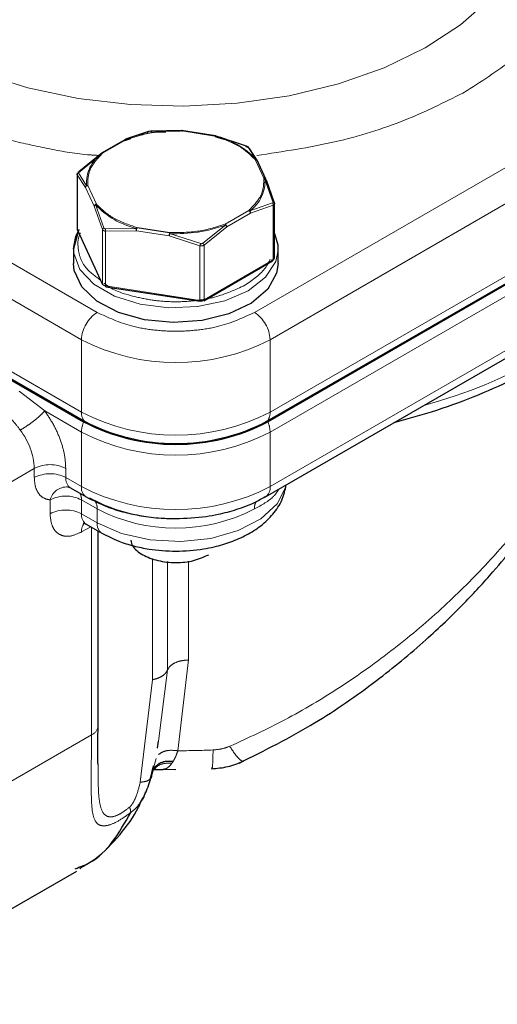
# Model space of a CAD drawing. Units: inches. Extents: x -0.7 to 25.9, y 1.8 to 18.4.
# Drawn here: x 16.3 to 16.4, y 13.9 to 14.1 of the extents above; entities that cross this region are included whole.
import ezdxf

# ---------------------------------------------------------------- set-up
doc = ezdxf.new("R2010")
doc.units = ezdxf.units.IN
doc.header["$MEASUREMENT"] = 0
doc.linetypes.add('SLD-Phantom', pattern=[0.49999999999999994, 0.25, -0.05, 0.05, -0.05, 0.05, -0.05])
doc.linetypes.add('SLD-Solid', pattern=[0])

msp = doc.modelspace()

# ---------------------------------------------------------------- linework, layer by layer
at = {"color": 8, "linetype": 'SLD-Phantom', "lineweight": 18}
for p, q in [((16.34869043056891, 14.06131139868404), (16.22306762247028, 14.13383190215706)), ((16.50737181647272, 14.13383187016444), (16.38174904839882, 14.0613113897972)), ((16.21976180163566, 14.12810605252759), (16.3453846097343, 14.05558554905457)), ((16.38505491233698, 14.05558551528458), (16.51067768041089, 14.12810599565181)), ((16.3453846097343, 14.04031556198133), (16.21976180163566, 14.11283606545436)), ((16.51067768041089, 14.11283600857858), (16.38505491233698, 14.04031552821134)), ((16.38505491233698, 14.0361162760777), (16.51067768041089, 14.10863675644493)), ((16.42650721434038, 14.10799353095089), (16.42560829898041, 14.10748210220691)), ((16.35482227427513, 14.09768193265371), (16.34981916791546, 14.09479158576214)), ((16.37335165731979, 14.09843697100517), (16.36652176081027, 14.09949277200829)), ((16.38505491233698, 14.02466372888775), (16.51067768041089, 14.09718420925499)), ((16.38374962591644, 14.08954756468014), (16.38192061593361, 14.09349021649204)), ((16.34623716414424, 14.08759953933716), (16.34450142717115, 14.09023394155944)), ((16.34450142717115, 14.09023394155944), (16.34450142717115, 14.07874157485589)), ((16.34472647697866, 14.09066782948032), (16.34646179215271, 14.08797361023514)), ((16.34807379114064, 14.08364293518676), (16.34623716414424, 14.08759953933716)), ((16.34669129086265, 14.0880326890837), (16.3485188507188, 14.08410133955466)), ((16.34981087356034, 14.07879492933202), (16.34807379114064, 14.08364293518676)), ((16.34830369317668, 14.08400349631087), (16.35009531390615, 14.07910102805124)), ((16.38079440322373, 14.08266214337112), (16.38559047398218, 14.08434685138436)), ((16.38569600995272, 14.08386180725882), (16.38095294424907, 14.08222908340787)), ((16.38569600995272, 14.07236944055527), (16.38569600995272, 14.08386180725882)), ((16.37560591156172, 14.07990521552045), (16.38061267248691, 14.08279345267625)), ((16.38095294424907, 14.08222908340787), (16.3759332276274, 14.07933126268403)), ((16.35042959427446, 14.07890805210223), (16.3570040252622, 14.07898090150684)), ((16.37092285216141, 14.07587941354171), (16.37573287615571, 14.07974068335756)), ((16.3759332276274, 14.07933126268403), (16.37119035896857, 14.07548787318986)), ((16.34981088279682, 14.06730255729638), (16.34450142717115, 14.07874157485589)), ((16.34981088279682, 14.06730255729638), (16.34981087356034, 14.07879492933202)), ((16.35695525051324, 14.07851577782557), (16.35047205435292, 14.078413237785)), ((16.35047205435292, 14.078413237785), (16.35047205435292, 14.06692087108146)), ((16.36381026715763, 14.07745548541361), (16.35695525051324, 14.07851577782557)), ((16.36381026715763, 14.07745548541361), (16.37028716096275, 14.07534815429444)), ((16.3639222440305, 14.07791210587073), (16.37046605302272, 14.0758086885158)), ((16.37028716096275, 14.0638557875909), (16.37028716096275, 14.07534815429444)), ((16.37119035896857, 14.07548787318986), (16.37119035896857, 14.06399550648632)), ((16.38569600995272, 14.07236944055527), (16.37119035896857, 14.06399550648632)), ((16.37028716096275, 14.0638557875909), (16.35047205435292, 14.06692087108146)), ((16.3453846097343, 14.05558554905457), (16.3453846097343, 14.04031556198133)), ((16.38505491233698, 14.04031552821134), (16.38505491233698, 14.05558551528458)), ((16.33226598490118, 14.04476486549779), (16.33764329783446, 14.04058527408288)), ((16.33764329783446, 14.04058527408288), (16.3453846097343, 14.03611630984769)), ((16.3453846097343, 14.03611630984769), (16.3453846097343, 14.02466376265775)), ((16.38505491233698, 14.0361162760777), (16.38505491233698, 14.02466372888775)), ((16.31232631825985, 14.01512218588129), (16.33546686705735, 14.028480940353)), ((16.33546686705735, 14.02657210664131), (16.33546686705735, 14.028480940353)), ((16.34207874579612, 14.02848103099876), (16.34207874579612, 14.02657219728708)), ((16.3453846097343, 14.02466376265775), (16.34207874579612, 14.02657219728708)), ((16.33877288493677, 14.01893691666078), (16.33877288493677, 14.02186877056173)), ((16.34538456663073, 14.018936893555), (16.34538456663073, 14.02186874745594)), ((16.34538456663073, 14.02186851991587), (16.34869043056891, 14.01996008528653)), ((16.34869043056891, 14.01702845892567), (16.34538456663073, 14.018936893555)), ((16.34869043056891, 14.01996008528653), (16.34869043056891, 14.01702845892567)), ((16.34732167416666, 14.01623714786982), (16.345384526606, 14.01511885638656)), ((16.34751970420415, 14.01612279039901), (16.34751970420415, 13.97245034066906)), ((16.36029777094435, 14.00956814645298), (16.36029777094435, 13.98404338315872)), ((16.36346567888253, 13.98605916370343), (16.36346567888253, 14.00888871477753)), ((16.36791712134115, 14.0089970155845), (16.36791712134115, 13.98819894232395)), ((16.36791712134115, 13.98819894232395), (16.36565825501904, 13.96909169060519)), ((16.3615858128649, 13.97111030413578), (16.3634656758037, 13.9860591654808)), ((16.36029777094435, 13.98404338315872), (16.35775045564601, 13.962481054744)), ((16.31232592417022, 13.95213340391364), (16.34751970420415, 13.97245034066906)), ((16.36014806614736, 13.96398812834458), (16.3611260949999, 13.96745522969399)), ((16.36466268302046, 13.96682858394954), (16.36440575813554, 13.96645037523409)), ((16.36470233828915, 13.96689261150102), (16.36466268302046, 13.96682858394954))]:
    msp.add_line(p, q, dxfattribs=at)
at = {"color": 7, "linetype": 'SLD-Solid', "lineweight": 25}
for p, q in [((16.2202045613314, 14.11080124676415), (16.34582736943003, 14.03828074329113)), ((16.22042288698466, 14.11092728348101), (16.34604569508329, 14.03840678000799)), ((16.38439374078088, 14.0384067960043), (16.51001650885479, 14.11092727637154)), ((16.38461201101528, 14.03828079128007), (16.51023477908919, 14.1108012716473)), ((16.36655725042846, 14.09957510766419), (16.3599734136297, 14.09946969510117)), ((16.37360586975969, 14.09848699548693), (16.36645559377769, 14.0995930657881)), ((16.35461647944047, 14.0977185887077), (16.34956779723122, 14.09480404650607)), ((16.35450465958768, 14.09749576062694), (16.35577086955867, 14.09793183614344)), ((16.35951661449101, 14.09939897007526), (16.35467915200643, 14.0977370194814)), ((16.36015230261085, 14.09926899963416), (16.36310634919232, 14.09931620315825)), ((16.37343493646288, 14.0985119661314), (16.38000986929913, 14.09637033329211)), ((16.37348465333236, 14.09831212883728), (16.37501964782297, 14.09781293562572)), ((16.38034414966744, 14.0961773573431), (16.38213604441236, 14.09348892343064)), ((16.38062858077677, 14.09582222992868), (16.38236570014239, 14.09318520964339)), ((16.34474345362087, 14.09075534666978), (16.3494863222797, 14.09459873616394)), ((16.34964487869917, 14.09483053942085), (16.34484899267023, 14.09093153223261)), ((16.38408645555201, 14.02252327160777), (16.50970922362592, 14.09504375197501)), ((16.38418386958164, 14.08933551596149), (16.38231891123568, 14.09335374856857)), ((16.34446951822667, 14.0903824954158), (16.34446951822667, 14.07888125464923)), ((16.38571278955011, 14.08461044216247), (16.38397758829259, 14.08951856067485)), ((16.38420291519439, 14.08922690099712), (16.38593803640244, 14.08438321236916)), ((16.38596994534691, 14.07275116587229), (16.38596994534691, 14.08425240663886)), ((16.35708780933263, 14.07915458504153), (16.36389777968539, 14.0780995945182)), ((16.34485144957274, 14.07879347746741), (16.34371373437187, 14.07466834743941)), ((16.34452903807563, 14.07861482011109), (16.3498384937013, 14.06717580255157)), ((16.34371384828842, 14.07467101171398), (16.34371384828842, 14.07161696879133)), ((16.386725618364, 14.07161694568554), (16.386725618364, 14.0746709886082)), ((16.37109351760043, 14.06378154928604), (16.38559916858458, 14.07215548335499)), ((16.35052162959644, 14.06671975452137), (16.37033673620627, 14.0636546710308)), ((16.34304722105404, 14.0244317506713), (16.34635308499221, 14.02252331604197)), ((16.34635304188865, 14.01679644693922), (16.34965890582682, 14.01488801230989)), ((16.36558450176115, 14.01796573855683), (16.36835729790253, 14.01807517821167)), ((16.34888917797265, 13.97435885705732), (16.34888917797265, 14.01533245392587)), ((16.36139745649622, 13.96961285569633), (16.3615858128649, 13.97111030413578)), ((16.35993615368702, 13.96326327613408), (16.36054709420982, 13.96590400117733)), ((16.36078344022703, 13.96557200565458), (16.3605999853481, 13.96514954553709)), ((16.36060724829677, 13.96515923133958), (16.36254869697623, 13.96515930472058)), ((16.3624864184999, 13.965224380083), (16.36521965789499, 13.96513847937175)), ((16.36042387038846, 13.9648618144325), (16.36014828166513, 13.96398823143192)), ((16.295862189614, 13.91574470221993), (16.34437501676569, 13.94375056121313))]:
    msp.add_line(p, q, dxfattribs=at)
at = {"color": 8, "linetype": 'SLD-Phantom', "lineweight": 18, "flags": 128}
for points in [[(16.30011686743229, 14.16996813599897), (16.29918163732899, 14.1690106074478), (16.29453254968605, 14.16309564773413), (16.29146251144363, 14.15684675257321), (16.29004008803916, 14.15040349867099), (16.29029689284989, 14.14390973197132), (16.2922275748776, 14.13751073097659), (16.29578863340092, 14.13134922722095), (16.30090069322711, 14.12556295427978), (16.3074496792639, 14.12028123966674), (16.31528902557664, 14.11562190954739), (16.32424378331071, 14.11168914478911), (16.33411380746816, 14.10857073126179), (16.34467867052022, 14.10633636078511), (16.35570246268075, 14.10503599750528), (16.36693876767254, 14.10469859796785), (16.37813674282989, 14.10533178619269), (16.38904622436803, 14.10692140899873), (16.3994234078157, 14.10943189680964), (16.40903652844757, 14.1128071932173), (16.41767081049588, 14.11697187916701), (16.42513354105427, 14.1218330214202), (16.43125778621987, 14.12728189482393), (16.43590687386283, 14.13319685453759), (16.43897691210525, 14.13944574969852), (16.44039943557153, 14.14588905958783), (16.44014243371599, 14.15238271253595), (16.43821185098038, 14.15878176996211), (16.43465079091765, 14.16494327460644), (16.43062184833033, 14.16966781257938)], [(16.38670106781179, 14.07407750056283), (16.38623415165345, 14.07203197398792), (16.38409505778964, 14.06872110716884), (16.3804267052866, 14.06589220211033), (16.37552636703361, 14.06377450728672), (16.36979115606383, 14.06253963468415), (16.36368554394839, 14.06228755058622), (16.35770419321842, 14.06303868406028), (16.35233165554303, 14.06473216736313), (16.34800330143746, 14.06723087300183), (16.34506978446248, 14.07033237298455), (16.3437686452195, 14.07378533148527), (16.34371384828842, 14.07467101171398)], [(16.38844476046922, 14.02503921451227), (16.38835505581791, 14.02463940625363), (16.3865625022044, 14.02106592265409), (16.38314759243495, 14.01791075326842), (16.37836994536656, 14.01541373612928), (16.37259295473869, 14.01376481144122), (16.36625549476967, 14.01308918766762), (16.35983925382119, 14.01343821652362), (16.35383213332421, 14.01478549698552), (16.34869043056891, 14.01702845892567)]]:
    msp.add_lwpolyline(points, dxfattribs=at)
at = {"color": 7, "linetype": 'SLD-Solid', "lineweight": 25, "flags": 128}
for points in [[(16.34446951822667, 14.07888125464923), (16.34447759706403, 14.07881084244008), (16.34450142717115, 14.07874157485589)], [(16.34371384828842, 14.07467101171398), (16.34420531499897, 14.07731002633427), (16.34466476500616, 14.07832199388873)], [(16.34450142717115, 14.07874157485589), (16.34451012177354, 14.07866852005014), (16.34452903807563, 14.07861482011109)], [(16.38596988377041, 14.07793330839878), (16.38667082143292, 14.07555666883692), (16.38670106781179, 14.07407750056283)], [(16.386725618364, 14.07161694568554), (16.38642749571896, 14.06955678781758), (16.38456292838379, 14.06619095411693), (16.38113133753937, 14.06326472749834), (16.3764108273092, 14.06101523728568), (16.37078354763598, 14.05962455349816), (16.36470557105562, 14.05920545368766), (16.3586691586156, 14.05979181093278), (16.35316352024758, 14.06133622105262), (16.34863452833957, 14.06371346669696), (16.34544918809306, 14.06673101803614), (16.3438657021054, 14.07014449408497), (16.34371384828842, 14.07161696879133)], [(16.34981088279682, 14.06730255729638), (16.34981957739921, 14.06722950249063), (16.3498384937013, 14.06717580255157)]]:
    msp.add_lwpolyline(points, dxfattribs=at)
at = {"color": 8, "linetype": 'SLD-Phantom', "lineweight": 18}
for centre, radius, start, end in [((16.36507803121644, 14.06983586313398), 0.02977600647319549, 87.15246332260133, 110.4406203066293), ((16.36940878429104, 14.0814899918973), 0.01749164007233779, 43.312808688374, 76.69256784428211), ((16.35430132969985, 14.08850165997413), 0.007857292554813043, 126.3436050157156, 183.8535091291751), ((16.37613826410336, 14.08899094718933), 0.007857053324343942, 306.3421207470524, 3.85042516445588), ((16.36103194152589, 14.0960050356297), 0.01749414806004594, 223.3168029498279, 256.6885735828585), ((16.36536246569211, 14.1076660734104), 0.02978880364812637, 267.2287975858115, 290.3730504136228), ((16.3854998457311, 14.07279936680062), 0.0004725642583592242, 294.525986998608, 354.1457252592735), ((16.38546214161337, 14.07234637797839), 0.000235002728919038, 305.6734845138151, 5.631928669816721), ((16.39047236455792, 14.14283536386606), 0.1046141617093929, 284.9002376211116, 315.0943858461915), ((16.35052321140977, 14.06777299449027), 0.0008536576294390114, 213.4409935258134, 266.5643830067048), ((16.35067715825195, 14.06686476077403), 0.0002126404853168908, 164.6999402135868, 222.9947650498107), ((16.37049223894006, 14.06379967089377), 0.0002126171688225991, 164.696436102906, 222.9982691614385), ((16.37053083538592, 14.06526975346891), 0.001434808951982815, 260.2220317704455, 297.3651386161989), ((16.37095649062923, 14.06397244390944), 0.0002350027289137644, 305.6734845142005, 5.631928671206566), ((16.35256207134172, 14.05525887274317), 0.007184891964295001, 122.6059720642012, 177.3940277901584), ((16.37787746241652, 14.05525884287848), 0.007184880111850776, 2.605945336705935, 57.39448614565274), ((16.36521979362314, 14.09386673300048), 0.04311477199527956, 242.6093172608727, 297.390585191187), ((16.34798488280171, 14.04014726680334), 0.002605713585966451, 176.2968608429918, 221.9090532953302), ((16.36521979362313, 14.07859674592727), 0.04311477199529748, 242.6093172608901, 297.3905851911796), ((16.38245435398241, 14.04014746481451), 0.002605983319380019, 318.0908921567702, 3.697648685661794), ((16.35147050956746, 14.03599887171644), 0.006087032815261016, 157.9834619761641, 178.8945144568494), ((16.37896755802539, 14.03599825729504), 0.00608849825063202, 1.110684670561505, 22.01768563368005), ((16.32128437720646, 14.02786046879222), 0.01419605590747719, 2.505042988406818, 37.74434785751887), ((16.36521979362313, 14.07439749379362), 0.04311477199529149, 242.609317260886, 297.3905851911838), ((16.33877289442324, 14.02210080287222), 0.007185817366009583, 62.60960446319982, 117.3920589473726), ((16.3387728938962, 14.02019195865968), 0.007185826447023105, 62.60955430176062, 117.3920166949114), ((16.34443671526927, 14.0263479710458), 0.002368606646031829, 174.5679103080116, 233.686496203289), ((16.34238027705053, 14.02087704073298), 0.003741230534950052, 88.18178382170657, 164.6282230396031), ((16.34221940366828, 14.02194118384248), 0.003165996940166859, 358.684868621258, 24.29752013500086), ((16.34759975870544, 14.02437711244265), 0.002233618882047508, 172.6266437816751, 236.2248395929176), ((16.36521979362313, 14.06294494660366), 0.04311477199528641, 242.6093172608819, 297.390585191187), ((16.38284835815412, 14.02437434015797), 0.002225449886846232, 303.2247296207662, 7.471675954385272), ((16.34207870348656, 14.01548845194618), 0.007185882125390517, 62.60968335209401, 117.3899161858467), ((16.34599106314845, 14.02011796988074), 0.002703980772072901, 356.6526133860177, 35.38177939743937), ((16.34207870348656, 14.01255659804522), 0.007185882125395012, 62.60968335211233, 117.3899161858283), ((16.34773076967585, 14.01870739723028), 0.002357400537024943, 174.4133254102522, 233.8410811010343), ((16.36521974805957, 14.05186130747371), 0.03592918470745981, 242.6094935040019, 297.3904756914267), ((16.34792870956632, 14.01531194258686), 0.002551499405502661, 139.2051738255529, 184.340040572327), ((16.35091363762687, 14.01674553272912), 0.002241137402144895, 172.7475010122369, 236.1297465714436), ((16.34657503551043, 13.97457379406164), 0.002324102676587672, 293.983026246177, 354.6936054156907), ((16.36522480798178, 14.14681999901058), 0.1777288369538707, 270.1397337141346, 272.5271726039907)]:
    msp.add_arc(centre, radius, start, end, dxfattribs=at)
at = {"color": 7, "linetype": 'SLD-Solid', "lineweight": 25}
for centre, radius, start, end in [((16.37031540021921, 14.06374559183893), 9.339067241218392e-05, 283.2063934894327, 353.4283329678502), ((16.36521964391277, 14.07570840700455), 0.04215317687503948, 242.610116934507, 297.3900248516953), ((16.36521970249569, 14.0754125251935), 0.04167814459624492, 242.6097016668106, 297.3903461333361), ((16.36339486960151, 14.05213382574083), 0.03401335819765015, 241.2549864147477, 262.5030782728361)]:
    msp.add_arc(centre, radius, start, end, dxfattribs=at)
at = {"color": 8, "linetype": 'SLD-Phantom', "lineweight": 18}
for points, knots in [([(16.42572123644675, 14.17909630620549), (16.42613421579624, 14.17889792043556), (16.43059092540472, 14.17675701976309), (16.43742274611797, 14.17138647933762), (16.44560331134758, 14.16301562965928), (16.45073649931793, 14.15339006316948), (16.45250831796737, 14.14319338755343), (16.45092328639176, 14.13466330406049), (16.44791848450222, 14.12810715110425), (16.44388999796389, 14.12195982146612), (16.43729617994423, 14.11491535866939), (16.43003378827259, 14.11025605899034), (16.42650721434038, 14.10799353095089)], [0, 0, 0, 0, 0.01176561967492818, 0.1269699085898562, 0.2490089368208827, 0.3760709270968391, 0.5058021581430445, 0.6355332519133053, 0.6991359685335843, 0.7627563209112561, 0.8847958892765432, 0.9999999999999999, 0.9999999999999999, 0.9999999999999999, 0.9999999999999999]), ([(16.34916255456008, 14.09433642838191), (16.34831370362662, 14.0943841515536), (16.34457221374398, 14.09459450151853), (16.33818822581615, 14.09579890914253), (16.32753274585524, 14.09807958388868), (16.3155009840028, 14.10203936219478), (16.30314484106781, 14.10805474912187), (16.29288597046106, 14.11527757535191), (16.28487330305033, 14.1237565568239), (16.27969298295887, 14.13335123047255), (16.27793286865158, 14.14355695649677), (16.27951841061187, 14.15208342873737), (16.28251659449145, 14.15864293185619), (16.28657278709917, 14.16477815456874), (16.29183044261903, 14.17064023027134), (16.2973797667881, 14.17428070740437), (16.29924284437416, 14.175502926749)], [0, 0, 0, 0, 0.01416286762177701, 0.06242583217727651, 0.1107023164924197, 0.2033075559676032, 0.2907264565531738, 0.3781453642522889, 0.4707503752541234, 0.5671678324267927, 0.6656090439144718, 0.7640517231084637, 0.812314509728734, 0.8605913719560498, 0.9531962663744794, 1, 1, 1, 1]), ([(16.42560829898041, 14.10748210220691), (16.42163439506549, 14.10548645176214), (16.41345087594998, 14.10137677928079), (16.39870699167633, 14.09680344558333), (16.38777176913087, 14.09516056453683), (16.38223975156072, 14.09432944776924)], [0, 0, 0, 0, 0.3180779251939495, 0.6550225764840871, 1, 1, 1, 1]), ([(16.36652176081027, 14.09949277200829), (16.36444039394745, 14.09947394592782), (16.36027770862263, 14.09943629420467), (16.35664073829491, 14.09826671530435), (16.35482227427513, 14.09768193265371)], [0, 0, 0, 0, 0.5000058136510448, 1, 1, 1, 1]), ([(16.35997321350606, 14.099469583127), (16.35992829431836, 14.09946531483832), (16.35983918025964, 14.09945684708663), (16.35970961390679, 14.09943816036909), (16.35959885471594, 14.09941816977693), (16.35954424261088, 14.09940542010212), (16.359516614491, 14.09939897007526)], [0, 0, 0, 0, 0.2792731730200155, 0.5540430985604702, 0.7743915800876002, 1, 1, 1, 1]), ([(16.37335165731979, 14.09843697100517), (16.37513903038745, 14.09781988074245), (16.37871377527351, 14.09658570064831), (16.38085166929596, 14.09452204430373), (16.38192061593361, 14.09349021649204)], [0, 0, 0, 0, 0.5000001747368491, 1, 1, 1, 1]), ([(16.37996740922067, 14.09620391614359), (16.38003544852704, 14.09618327749876), (16.38016972183005, 14.09614254782117), (16.38036061882178, 14.09605504465629), (16.38053308682098, 14.0959465373634), (16.38059619074451, 14.0958643930351), (16.38062858077677, 14.09582222992868)], [0, 0, 0, 0, 0.2206772308092691, 0.435499158691512, 0.7102525574433319, 1, 1, 1, 1]), ([(16.38000986929913, 14.09637033329211), (16.38004865201163, 14.09635423941013), (16.3801255438039, 14.09632233118736), (16.38022473430989, 14.0962703280409), (16.38030340624491, 14.09621964867245), (16.38033048616744, 14.096191539941), (16.38034414966744, 14.0961773573431)], [0, 0, 0, 0, 0.2521922470226302, 0.5000040641421216, 0.7477210481268342, 1, 1, 1, 1]), ([(16.34981916791546, 14.09479158576214), (16.34880708220452, 14.09374081398657), (16.34678287712934, 14.09163923549574), (16.34672181995659, 14.08923488454552), (16.34669129086265, 14.0880326890837)], [0, 0, 0, 0, 0.499991687276818, 1, 1, 1, 1]), ([(16.34472647389984, 14.09066783125769), (16.34469226812663, 14.09064194938833), (16.34462247852296, 14.09058914293975), (16.34454797319879, 14.09047961163444), (16.34450216825254, 14.09035750968241), (16.34450167100437, 14.0902745983802), (16.34450142717115, 14.09023394155944)], [0, 0, 0, 0, 0.2449240213968711, 0.4997153630362659, 0.754677802963492, 0.9999999999999999, 0.9999999999999999, 0.9999999999999999, 0.9999999999999999]), ([(16.34484899267023, 14.09093153223261), (16.3448193804261, 14.09090236654003), (16.34476071273297, 14.09084458355357), (16.34471814900422, 14.09076854294469), (16.34470565795375, 14.09070738254121), (16.3447194835915, 14.09068111587915), (16.34472647697866, 14.09066782948032)], [0, 0, 0, 0, 0.2797837163614391, 0.5543066961747158, 0.7745560903950804, 1, 1, 1, 1]), ([(16.38061267248691, 14.08279345267625), (16.38162573680302, 14.08384326650835), (16.3836518504054, 14.0859428785975), (16.3837170342406, 14.08834600859478), (16.38374962591644, 14.08954756468014)], [0, 0, 0, 0, 0.5000037090311914, 1, 1, 1, 1]), ([(16.3485188507188, 14.08410133955466), (16.34958779735646, 14.08306951174297), (16.35172569137891, 14.08100585539839), (16.35530043626497, 14.07977167530425), (16.35708780933263, 14.07915458504153)], [0, 0, 0, 0, 0.4999998252631508, 1, 1, 1, 1]), ([(16.38559047398218, 14.08434685138436), (16.38562008817149, 14.0843579684329), (16.38567875971838, 14.0843799934976), (16.38572129682575, 14.0844484529937), (16.38573386481849, 14.08452633154971), (16.38571986571569, 14.08458220144868), (16.38571278955011, 14.08461044216247)], [0, 0, 0, 0, 0.2798731752536576, 0.5544839318753279, 0.7748037493035725, 1, 1, 1, 1]), ([(16.38569600995272, 14.08386180725882), (16.38570185968885, 14.08390161929741), (16.38571378786251, 14.08398279986686), (16.38569740224285, 14.08411452797031), (16.38565740755905, 14.08424176003944), (16.38561249478469, 14.08431227687245), (16.38559047398218, 14.08434685138436)], [0, 0, 0, 0, 0.2453574283902012, 0.5003073557507369, 0.7549999263357355, 1, 1, 1, 1]), ([(16.34981087356034, 14.07879492933202), (16.34981711459562, 14.0788225744775), (16.34982984373499, 14.07887895917872), (16.34989304342191, 14.07896435460398), (16.34998194233448, 14.0790423665082), (16.35005799849159, 14.0790817290834), (16.35009530159086, 14.07910103516071)], [0, 0, 0, 0, 0.2453376910501037, 0.5003877596147189, 0.754956262565962, 0.9999999999999999, 0.9999999999999999, 0.9999999999999999, 0.9999999999999999]), ([(16.35009531390615, 14.07910102805124), (16.35011054241664, 14.07906761314142), (16.35014079353438, 14.07900123512164), (16.35022669301374, 14.07893927742898), (16.35032495575661, 14.07890619794887), (16.35039442064785, 14.07890742883941), (16.35042959427446, 14.07890805210223)], [0, 0, 0, 0, 0.2761940791494255, 0.5486537640992446, 0.7714603205682115, 0.9999999999999999, 0.9999999999999999, 0.9999999999999999, 0.9999999999999999]), ([(16.35042959427446, 14.07890805210223), (16.35042572730413, 14.07886945985629), (16.35041783928832, 14.07879073769908), (16.35042304753402, 14.07865812463471), (16.35044042430422, 14.07852652525717), (16.35046164451304, 14.07845051588575), (16.3504720512741, 14.07841323956237)], [0, 0, 0, 0, 0.2450181053642421, 0.4997986858900074, 0.7546925387103381, 1, 1, 1, 1]), ([(16.36389777968539, 14.0780995945182), (16.36598023395712, 14.07811715349594), (16.3701452123511, 14.07815227204039), (16.37378565814031, 14.07932089449414), (16.37560591156172, 14.07990521552045)], [0, 0, 0, 0, 0.4999916145403062, 1, 1, 1, 1]), ([(16.34940039842575, 14.06811914076291), (16.34826325897678, 14.06894870619483), (16.34625919111076, 14.07041071283471), (16.34494587340096, 14.07301188509906), (16.34455307008788, 14.07542284771835), (16.34467672764406, 14.07714154285832), (16.34513930590015, 14.07796705302261), (16.34516700452613, 14.07801648357188)], [0, 0, 0, 0, 0.2968179284325172, 0.5231049480930431, 0.7541998268022424, 0.9852817831988817, 1, 1, 1, 1]), ([(16.35047205435292, 14.078413237785), (16.35039471166694, 14.07842079455059), (16.35024050529609, 14.07843586128097), (16.35004573404179, 14.07851894791129), (16.34989166997427, 14.07863748185811), (16.34983784082984, 14.07874237838016), (16.34981087356034, 14.07879492933202)], [0, 0, 0, 0, 0.2510528122585106, 0.5005507963933199, 0.7497864510445066, 1, 1, 1, 1]), ([(16.37028716096275, 14.07534815429444), (16.37029927339439, 14.0753819596185), (16.37032397430694, 14.0754508989015), (16.37037044765528, 14.07557261384865), (16.37041964967811, 14.07569675350032), (16.37045079431471, 14.07577186882152), (16.37046605918037, 14.07580868496106)], [0, 0, 0, 0, 0.2453214238435238, 0.5002846010311336, 0.7550753751592355, 0.9999999999999999, 0.9999999999999999, 0.9999999999999999, 0.9999999999999999]), ([(16.37119035896857, 14.07548787318986), (16.37112823519109, 14.075448978146), (16.37100434279955, 14.07537141042237), (16.37077315594658, 14.07531247932007), (16.37052746797954, 14.07529774957019), (16.37036737059385, 14.07533133021501), (16.37028716096275, 14.07534815429444)], [0, 0, 0, 0, 0.2510563507148352, 0.5006774050306075, 0.7498367572886341, 0.9999999999999999, 0.9999999999999999, 0.9999999999999999, 0.9999999999999999]), ([(16.37046605302272, 14.0758086885158), (16.37051104128774, 14.07579495309053), (16.37060023766045, 14.07576772043083), (16.37072985086274, 14.07577883126628), (16.37084061237528, 14.07581558667723), (16.37089522418895, 14.07585797128198), (16.37092285216141, 14.07587941354171)], [0, 0, 0, 0, 0.279522258157048, 0.5541972224694846, 0.7744695509665601, 1, 1, 1, 1]), ([(16.37092285216141, 14.07587941354171), (16.37095318470484, 14.0758496372957), (16.37101504978352, 14.07578890681966), (16.37109482475152, 14.07568463941978), (16.37115798693035, 14.07557991484915), (16.37117970710433, 14.07551815905733), (16.37119035896857, 14.07548787318986)], [0, 0, 0, 0, 0.2450000736642645, 0.4996926442492632, 0.7546425716097989, 1, 1, 1, 1]), ([(16.38508804665389, 14.07251741551955), (16.38480034631101, 14.07190581577629), (16.38383447018617, 14.06985253497698), (16.38144398083498, 14.06819871694647), (16.3797655337305, 14.06703751282595)], [0, 0, 0, 0, 0.2978646386149534, 1, 1, 1, 1]), ([(16.3797655337305, 14.06703751282595), (16.37774175080753, 14.06609350682238), (16.37462855701639, 14.06464133841253), (16.369425649968, 14.06373219299591), (16.36522648744092, 14.0634749174083), (16.36098711252201, 14.06372082957697), (16.35593569993254, 14.06470136479194), (16.35190966603094, 14.06592979667036), (16.35033963388231, 14.06731610666168), (16.35017853455157, 14.06745835445706)], [0, 0, 0, 0, 0.2330778012367439, 0.3585445629712871, 0.4866718324064751, 0.614806266834763, 0.7402747862184638, 0.9733498717497359, 0.9999999999999999, 0.9999999999999999, 0.9999999999999999, 0.9999999999999999]), ([(16.37658487945596, 13.97003473011085), (16.38048098790853, 13.97182491270069), (16.38839755366261, 13.9754624136473), (16.3999883391915, 13.98240650696064), (16.41121424944745, 13.99039849025227), (16.42161928950491, 13.99924107964067), (16.43165140154944, 14.00924592204539), (16.44030652436256, 14.01952268447042), (16.44725924109612, 14.0293823279001), (16.45263153960973, 14.03821334072134), (16.45700301523079, 14.04670523839761), (16.46140491106412, 14.05666156049533), (16.46325999717011, 14.06361530319076), (16.46434799279643, 14.06769362689484)], [0, 0, 0, 0, 0.09257277560711794, 0.1881001194022865, 0.2889263929013455, 0.3873304893730291, 0.4809540529523473, 0.5950217279958624, 0.6805788634453748, 0.7485002215731432, 0.8273111582098347, 0.8987191462566598, 1, 1, 1, 1]), ([(16.38174904839882, 14.0613113897972), (16.37944892749048, 14.0602384803158), (16.37591062686057, 14.05858801216862), (16.37000118282093, 14.05755636113342), (16.36521979853134, 14.05725919518436), (16.36043838308736, 14.05755634764163), (16.35452892597538, 14.05858805731573), (16.35099057530638, 14.06023850594703), (16.34869043056891, 14.06131139868404)], [0, 0, 0, 0, 0.2394571004326684, 0.3683594224236494, 0.4999981386308593, 0.6316383443856385, 0.7605423535109086, 1, 1, 1, 1]), ([(16.33250990790722, 14.03655043218767), (16.33196874435576, 14.03727423215464), (16.33089905340486, 14.03870493138191), (16.3296715904377, 14.03960786236612), (16.32906510890265, 14.04005399474158)], [0, 0, 0, 0, 0.5059064499131654, 1, 1, 1, 1]), ([(16.33764330399211, 14.04058527052815), (16.33735415875369, 14.04027798724723), (16.33677584514096, 14.03966339609818), (16.33540734139325, 14.03851918151807), (16.33389198973342, 14.03739651146751), (16.33297061090671, 14.03683246415904), (16.33250990790722, 14.03655043218767)], [0, 0, 0, 0, 0.2499822398162707, 0.4999844819004537, 0.7499848679975378, 1, 1, 1, 1]), ([(16.34207874579612, 14.02848103099876), (16.34202255391968, 14.02943962749924), (16.34190841668466, 14.03138673375348), (16.34098009603753, 14.03458060997669), (16.3395750609463, 14.03775428713195), (16.33828062389145, 14.03965127666892), (16.33764329783446, 14.04058527408288)], [0, 0, 0, 0, 0.2461616456390295, 0.5000048294926539, 0.7538235255672799, 0.9999999999999999, 0.9999999999999999, 0.9999999999999999, 0.9999999999999999]), ([(16.33877288493677, 14.02186877056173), (16.33830271465591, 14.02196705124906), (16.33734579781649, 14.02216707759808), (16.33629286852549, 14.02319161271352), (16.33559525620072, 14.02465805455637), (16.33550916518163, 14.02594151739643), (16.33546686705735, 14.02657210664131)], [0, 0, 0, 0, 0.2456685993091743, 0.4999984668692007, 0.7543399159090807, 1, 1, 1, 1]), ([(16.38691813730436, 14.02415795074696), (16.38658689315642, 14.02363216450161), (16.38558602116542, 14.02204347311037), (16.38328711727209, 14.02079521592929), (16.38174904839882, 14.01996007639969)], [0, 0, 0, 0, 0.330955557672005, 1, 1, 1, 1]), ([(16.38174904839882, 14.01996007639969), (16.38176748634869, 14.02028474775221), (16.3818024850881, 14.02090103579588), (16.38204406624491, 14.02133414865967), (16.38215837821043, 14.02153909006902)], [0, 0, 0, 0, 0.5268175423055751, 1, 1, 1, 1]), ([(16.345384526606, 14.01511885638656), (16.34455308889216, 14.01474142042442), (16.34326953667083, 14.01415874446499), (16.34172874646865, 14.01421985825028), (16.34067690339055, 14.0145990341128), (16.33982213183445, 14.01532045062804), (16.3389989083125, 14.01662451767634), (16.33886171611193, 14.01802810305441), (16.33877288493677, 14.01893691666078)], [0, 0, 0, 0, 0.2394433742528234, 0.3696465409081141, 0.499999019206621, 0.6302000579443162, 0.7605566257471768, 1, 1, 1, 1]), ([(16.36346567888253, 13.98605916370343), (16.36362289833731, 13.98634742784631), (16.36393735512996, 13.98692398892095), (16.36499838752509, 13.98760960848967), (16.36635850257156, 13.98808785078569), (16.36739760802502, 13.98816191368388), (16.36791712134115, 13.98819894232395)], [0, 0, 0, 0, 0.2499959979702029, 0.5000204319785704, 0.7500291789340936, 0.9999999999999999, 0.9999999999999999, 0.9999999999999999, 0.9999999999999999]), ([(16.36346567888253, 13.98605916370343), (16.36334969267395, 13.98583017844168), (16.36311773092432, 13.9853722289785), (16.36238966932346, 13.98478528145634), (16.36144838572363, 13.9843099891069), (16.36068131441921, 13.98413225301649), (16.36029777094435, 13.98404338315872)], [0, 0, 0, 0, 0.2500028851431388, 0.4999827769129231, 0.7499862892455708, 1, 1, 1, 1]), ([(16.34751970420415, 13.97245034066906), (16.3474615703804, 13.96813225592027), (16.34736102021852, 13.96066355538553), (16.34759391465387, 13.95489625421736), (16.34915925106887, 13.95324833781122), (16.35086655275216, 13.9532693512519), (16.35314438703843, 13.95423199619345), (16.35487500499953, 13.95546594902509), (16.35573637747984, 13.95608011866569)], [0, 0, 0, 0, 0.3763100706230934, 0.6508781992931519, 0.7582812948469848, 0.8480692886505717, 0.924380229136546, 1, 1, 1, 1]), ([(16.36565825194022, 13.96909169238256), (16.36513032201027, 13.96914495274438), (16.36403459640448, 13.96925549533519), (16.36254862189752, 13.96898038878813), (16.36192494551041, 13.96852580469845), (16.36161580062244, 13.9683004757452)], [0, 0, 0, 0, 0.3192228732661305, 0.6625513280201458, 1, 1, 1, 1]), ([(16.36565825501904, 13.96909169060519), (16.36555829166399, 13.96881545044141), (16.36542712972573, 13.968452995667), (16.36527642047612, 13.96807349809061), (16.36507130692425, 13.96757257574943), (16.36487616531922, 13.96721295354261), (16.36470233828915, 13.96689261150102)], [0, 0, 0, 0, 0.330967689680945, 0.4342627721421474, 0.4960560968195828, 1, 1, 1, 1]), ([(16.37306143801905, 13.96926401709323), (16.37305010067572, 13.96836058794841), (16.37302742617102, 13.96655374416002), (16.37289934366157, 13.96530106623102), (16.37278156954864, 13.96543995098332), (16.37274392493284, 13.96548434327812)], [0, 0, 0, 0, 0.4048954060721387, 0.8097843130232473, 1, 1, 1, 1]), ([(16.37658487945596, 13.97003473011085), (16.37602676437442, 13.96983143770107), (16.37489078927177, 13.96941766082299), (16.37367824703344, 13.96931582170832), (16.37306143801905, 13.96926401709323)], [0, 0, 0, 0, 0.4913092551456304, 0.9999999999999999, 0.9999999999999999, 0.9999999999999999, 0.9999999999999999]), ([(16.37658487637713, 13.97003473188821), (16.37687127708235, 13.96958755032525), (16.37746980285895, 13.96865302157802), (16.37829519755847, 13.96760614850037), (16.3789858806545, 13.96699046803673), (16.37939798628234, 13.96677612648519), (16.37948658861734, 13.96693270686013), (16.37949260203332, 13.96694333392689)], [0, 0, 0, 0, 0.2205789137429674, 0.4609701137102749, 0.7166531488561707, 0.9807693275414024, 0.9999999999999999, 0.9999999999999999, 0.9999999999999999, 0.9999999999999999]), ([(16.35550549021973, 13.95723151394593), (16.35494639189179, 13.95679794379168), (16.35383009017679, 13.9559322729739), (16.35231228191898, 13.95521805923176), (16.35117778511775, 13.95512030113555), (16.35007688609763, 13.95560922020518), (16.34934334752408, 13.9571309861302), (16.34886531094791, 13.96050277669862), (16.34886620701857, 13.96388897855019), (16.34886679491338, 13.96611060078018)], [0, 0, 0, 0, 0.07775153761832412, 0.1552395534941585, 0.2343019698281326, 0.3138416296415031, 0.4847977577398242, 0.6619856687468886, 1, 1, 1, 1]), ([(16.36466266762633, 13.96682859283637), (16.36411147313144, 13.96686079292278), (16.36296725587728, 13.96692763665), (16.36147188635664, 13.96632154466162), (16.36040091578452, 13.96527055319229), (16.36020706459225, 13.96433963201413), (16.36011369414272, 13.9638912441149)], [0, 0, 0, 0, 0.2408491803538078, 0.4999755809877552, 0.7591580210338966, 1, 1, 1, 1]), ([(16.36066682972222, 13.9651009428603), (16.36086264632169, 13.96534675221798), (16.36137597770493, 13.96599113914909), (16.36273795162544, 13.9665141980607), (16.3638635680263, 13.96647112574751), (16.36440575197789, 13.96645037878882)], [0, 0, 0, 0, 0.2422279709372284, 0.6349983592922679, 1, 1, 1, 1]), ([(16.36470233521033, 13.96689261327839), (16.36415574325783, 13.96692166026623), (16.36302098669151, 13.96698196349616), (16.36161552877607, 13.96648302330828), (16.36108117198245, 13.96584334137746), (16.36086114053884, 13.9655799403309)], [0, 0, 0, 0, 0.3534429194432854, 0.7337679814291529, 1, 1, 1, 1]), ([(16.36440575813554, 13.96645037523409), (16.36406041809425, 13.96604699020356), (16.36340517302487, 13.96528161109686), (16.36278084714054, 13.96522393688138), (16.36248556566532, 13.96519665925625)], [0, 0, 0, 0, 0.5270395115302136, 1, 1, 1, 1]), ([(16.35990086111364, 13.96327773594691), (16.35980110519096, 13.96315642492371), (16.3595627416649, 13.96286655618743), (16.35881599188015, 13.96257930214312), (16.35810076830381, 13.96251335520119), (16.35775045564601, 13.962481054744)], [0, 0, 0, 0, 0.268575401519671, 0.6417521687510588, 1, 1, 1, 1]), ([(16.35775045564601, 13.962481054744), (16.35750993208223, 13.96151458390661), (16.35714958370585, 13.9600666334788), (16.35641430913248, 13.95841770529533), (16.35590159998564, 13.9576213653429), (16.35562907506184, 13.95735314619913), (16.35550549021973, 13.95723151394593)], [0, 0, 0, 0, 0.5437626275535171, 0.8146560648524865, 0.9159500692921684, 0.9999999999999999, 0.9999999999999999, 0.9999999999999999, 0.9999999999999999]), ([(16.35550549021973, 13.95723151394593), (16.35558062278643, 13.95700798825657), (16.35573388664471, 13.95655201541973), (16.35573553644162, 13.95623945607145), (16.35573637747984, 13.95608011866569)], [0, 0, 0, 0, 0.4902171167007772, 1, 1, 1, 1]), ([(16.35800463729766, 13.9586197869845), (16.35771543784156, 13.95815910520447), (16.357081831777, 13.95714979912354), (16.35621017844797, 13.95645680603261), (16.35573637747984, 13.95608011866569)], [0, 0, 0, 0, 0.4564341667351327, 0.9999999999999999, 0.9999999999999999, 0.9999999999999999, 0.9999999999999999])]:
    msp.add_open_spline(points, degree=3, knots=knots, dxfattribs=at)
at = {"color": 7, "linetype": 'SLD-Solid', "lineweight": 25}
for points, knots in [([(16.36652176081027, 14.09949277200829), (16.3665281584104, 14.0995134609387), (16.36654096013804, 14.09955485990809), (16.36655180412075, 14.09956775776553), (16.36655722887669, 14.09957420998244)], [0, 0, 0, 0, 0.4997450590140221, 1, 1, 1, 1]), ([(16.36662787559995, 14.09937275539441), (16.36662745431541, 14.09940317044202), (16.36662659873107, 14.09946494018625), (16.3666125521982, 14.0995308878435), (16.36659036453514, 14.09957378695528), (16.36656838649343, 14.09957406753846), (16.36655722887669, 14.09957420998244)], [0, 0, 0, 0, 0.2390498104658149, 0.4854848769908935, 0.7387955384980531, 0.9999999999999999, 0.9999999999999999, 0.9999999999999999, 0.9999999999999999]), ([(16.35450465958768, 14.09749576062694), (16.35450750449213, 14.09752832197772), (16.35451320039587, 14.09759351443808), (16.35455058911928, 14.09766782732823), (16.35460507188788, 14.0977199396749), (16.35465473818658, 14.09773055837784), (16.35467957072666, 14.09773586759905)], [0, 0, 0, 0, 0.249885202900082, 0.500305754858603, 0.7501590073841182, 0.9999999999999999, 0.9999999999999999, 0.9999999999999999, 0.9999999999999999]), ([(16.35467957996314, 14.09773586226694), (16.35470196298296, 14.09773365447634), (16.35474673694863, 14.09772923811333), (16.35479709219494, 14.09769770300106), (16.35482227427513, 14.09768193265371)], [0, 0, 0, 0, 0.4999114882986948, 1, 1, 1, 1]), ([(16.359516614491, 14.09939897007526), (16.35948628084175, 14.09939461940406), (16.35942441440112, 14.09938574607203), (16.35934463885543, 14.09932765432479), (16.35928147663527, 14.09924184837112), (16.35925975646664, 14.09916632057941), (16.35924910460502, 14.09912928073873)], [0, 0, 0, 0, 0.2450053145756656, 0.4996961171853965, 0.7546442747841953, 1, 1, 1, 1]), ([(16.36015230261085, 14.09926899963416), (16.36014019055705, 14.09930252232099), (16.36011549042043, 14.09937088520627), (16.36006901112877, 14.09943970982733), (16.36001982200062, 14.09947788409616), (16.35998855085344, 14.09947231626763), (16.35997321042723, 14.09946958490436)], [0, 0, 0, 0, 0.2452171924514488, 0.500071932651778, 0.754754452080151, 1, 1, 1, 1]), ([(16.37343475789101, 14.09851047651215), (16.37342139336037, 14.09850535265636), (16.37339468651958, 14.09849511346392), (16.37336599242842, 14.09845634107169), (16.37335165731979, 14.09843697100517)], [0, 0, 0, 0, 0.5004160073537813, 1, 1, 1, 1]), ([(16.37348465333236, 14.09831212883728), (16.37348474230388, 14.09834371106206), (16.37348492021892, 14.09840686557405), (16.37347492425344, 14.09847195213761), (16.37345822379044, 14.09851131941326), (16.37344257411329, 14.09851075727286), (16.37343475789101, 14.09851047651215)], [0, 0, 0, 0, 0.2501481743859185, 0.5002176377761783, 0.7503839858396533, 1, 1, 1, 1]), ([(16.38000986929913, 14.09637033329211), (16.38001376573028, 14.0963748106345), (16.38002171011236, 14.09638393942887), (16.38001606574041, 14.09635399791091), (16.37999912790863, 14.09629529997736), (16.37997784652928, 14.09623397963982), (16.37996741229949, 14.09620391436622)], [0, 0, 0, 0, 0.2450435619622349, 0.4996160866691328, 0.7546624846321947, 1, 1, 1, 1]), ([(16.38062858077677, 14.09582222992868), (16.38062233952428, 14.09586192175868), (16.38060961003062, 14.09594287616632), (16.38054641436376, 14.09604783371752), (16.38045751459752, 14.09613235503258), (16.38038145693684, 14.09616254715844), (16.38034415274626, 14.09617735556573)], [0, 0, 0, 0, 0.2453374275415581, 0.5003837342027742, 0.7549519637309827, 0.9999999999999999, 0.9999999999999999, 0.9999999999999999, 0.9999999999999999]), ([(16.3494863222797, 14.09459873616394), (16.34948786253865, 14.09463064209635), (16.34949093980191, 14.09469438654231), (16.34952419474998, 14.09476610501844), (16.34957493776312, 14.0948159278582), (16.34962179596464, 14.09482507179704), (16.34964524200055, 14.09482964707119)], [0, 0, 0, 0, 0.2502926766864602, 0.5000564723188304, 0.7498475503440747, 1, 1, 1, 1]), ([(16.34981916791546, 14.09479158576214), (16.34978876891605, 14.09480488732317), (16.349727968785, 14.09483149137822), (16.34967281824007, 14.09483026185458), (16.34964524200055, 14.09482964707119)], [0, 0, 0, 0, 0.4999824652414189, 1, 1, 1, 1]), ([(16.38192061593361, 14.09349021649204), (16.38195831793512, 14.09349609714486), (16.38203378482159, 14.09350786825888), (16.38210153266, 14.09349441491827), (16.38213543480497, 14.09348768264291)], [0, 0, 0, 0, 0.499583370530325, 0.9999999999999999, 0.9999999999999999, 0.9999999999999999, 0.9999999999999999]), ([(16.38236570014239, 14.09318520964339), (16.38236243096875, 14.09321873047001), (16.38235589366963, 14.09328576137627), (16.38230725696818, 14.09337315445655), (16.38223465490626, 14.09344479354836), (16.38216848360908, 14.09347339689571), (16.38213543480497, 14.09348768264291)], [0, 0, 0, 0, 0.2501532949809447, 0.500226389313386, 0.750391470844552, 0.9999999999999999, 0.9999999999999999, 0.9999999999999999, 0.9999999999999999]), ([(16.34450142717115, 14.09023394155944), (16.3444861958574, 14.09027234361999), (16.34445581675787, 14.09034893714562), (16.34449241689297, 14.0904847805246), (16.34458390670169, 14.09062415494344), (16.34469020326738, 14.09071156014079), (16.34474345362087, 14.09075534666978)], [0, 0, 0, 0, 0.2509758726685519, 0.5005754028777746, 0.7498081319222467, 1, 1, 1, 1]), ([(16.34474345362087, 14.09075534666978), (16.3447376054684, 14.09078285929231), (16.34472568063274, 14.09083895965963), (16.34474206019527, 14.09089776720342), (16.34478205632851, 14.09093289150526), (16.34482696889221, 14.09093198061895), (16.34484898959141, 14.09093153400998)], [0, 0, 0, 0, 0.2453591176175955, 0.5003062359995495, 0.7549993773200023, 1, 1, 1, 1]), ([(16.38397721267593, 14.08951786739041), (16.38394120214353, 14.08952915542854), (16.38386915704736, 14.08955173903781), (16.38378947848595, 14.08954895644208), (16.38374962591644, 14.08954756468014)], [0, 0, 0, 0, 0.4998332197777243, 1, 1, 1, 1]), ([(16.38420291519439, 14.08922690099712), (16.38420004520599, 14.08925869436894), (16.38419421879581, 14.0893232386106), (16.38414891913586, 14.08940780677321), (16.38407786385952, 14.08947835204934), (16.38401109222801, 14.08950456638382), (16.38397721267593, 14.08951786739041)], [0, 0, 0, 0, 0.2390127565104642, 0.4852236874604549, 0.7388053804552287, 1, 1, 1, 1]), ([(16.34623716414424, 14.08759953933716), (16.34623999871264, 14.08763413357667), (16.34624565966046, 14.08770322211417), (16.34629288286246, 14.08780542349605), (16.3463641501215, 14.08789976165507), (16.34642965922387, 14.08794863267518), (16.34646238020832, 14.08797304314383)], [0, 0, 0, 0, 0.2502347199603682, 0.4997465207819181, 0.7501295892172631, 1, 1, 1, 1]), ([(16.34646238020832, 14.08797304314383), (16.3464972448137, 14.0879893268133), (16.34656934226721, 14.08802300025059), (16.34664976080681, 14.0880293895149), (16.34669129086265, 14.0880326890837)], [0, 0, 0, 0, 0.4835760999801649, 0.9999999999999999, 0.9999999999999999, 0.9999999999999999, 0.9999999999999999]), ([(16.34807379114064, 14.08364293518676), (16.34807702459444, 14.08367628383793), (16.34808349194064, 14.08374298566358), (16.34813235893942, 14.08384184077562), (16.34820497648618, 14.08393260715869), (16.34827117803036, 14.08397933042884), (16.34830428738994, 14.08400269812475)], [0, 0, 0, 0, 0.2500127048699006, 0.5000593207654755, 0.7499648093845348, 1, 1, 1, 1]), ([(16.3485188507188, 14.08410133955466), (16.34848116670321, 14.08409057379601), (16.34840584420181, 14.08406905528589), (16.34833812601615, 14.0840248082632), (16.34830428738994, 14.08400269812475)], [0, 0, 0, 0, 0.5003022323648999, 1, 1, 1, 1]), ([(16.38593803640244, 14.08438321236916), (16.38595326785216, 14.08432869378618), (16.38598364722289, 14.08421995559812), (16.38594704498044, 14.08407187673888), (16.38585556253088, 14.0839447035039), (16.38574926203356, 14.08388947461209), (16.38569600995272, 14.08386180725882)], [0, 0, 0, 0, 0.2509755910669992, 0.5005748412189619, 0.7498089886522227, 1, 1, 1, 1]), ([(16.38571279570776, 14.08461043860774), (16.38574707395256, 14.08460223740169), (16.38581694945822, 14.08458551940977), (16.38589149005044, 14.08453271004053), (16.38593729071775, 14.08446427720703), (16.38593779105513, 14.08440988455364), (16.38593803640244, 14.08438321236916)], [0, 0, 0, 0, 0.2452455211788944, 0.4999280128373293, 0.754782834286414, 0.9999999999999999, 0.9999999999999999, 0.9999999999999999, 0.9999999999999999]), ([(16.38596027783576, 14.08417767384027), (16.38596404360906, 14.08421978877418), (16.3859733173763, 14.0843235029551), (16.38593659546163, 14.08443034518506), (16.38591478511447, 14.08449380228278)], [0, 0, 0, 0, 0.4060672662423102, 1, 1, 1, 1]), ([(16.38061267248691, 14.08279345267625), (16.38064433635435, 14.08277663668695), (16.38070762602523, 14.08274302492334), (16.3807652427356, 14.08268878012307), (16.38079403376471, 14.08266167403504)], [0, 0, 0, 0, 0.5003007127892193, 1, 1, 1, 1]), ([(16.38095294424907, 14.08222908340787), (16.38095140542483, 14.08226428287239), (16.38094833102083, 14.08233460758616), (16.38091507358963, 14.08244927492042), (16.38086434236835, 14.08256223407242), (16.38081748931315, 14.08262850688806), (16.38079404608001, 14.08266166692557)], [0, 0, 0, 0, 0.2503011755131103, 0.5000746109022325, 0.749859056226691, 1, 1, 1, 1]), ([(16.35695525051324, 14.07851577782557), (16.35695503144479, 14.07855111936958), (16.35695459328115, 14.07862180677488), (16.35696460288856, 14.07874309359321), (16.35698081876244, 14.07886648039945), (16.35699654301327, 14.07894243413083), (16.35700441319418, 14.07898044990746)], [0, 0, 0, 0, 0.249925404711183, 0.4998813400191796, 0.7496844602537127, 1, 1, 1, 1]), ([(16.35700441319418, 14.07898044990745), (16.35701774465208, 14.0790143191609), (16.35704445025699, 14.07908216612176), (16.35707334091343, 14.07913041969035), (16.35708780933263, 14.07915458504153)], [0, 0, 0, 0, 0.4992007456105644, 1, 1, 1, 1]), ([(16.37573364586201, 14.07974183179611), (16.37571729880649, 14.07977676726587), (16.37568563198182, 14.07984444278053), (16.3756319040488, 14.07988540083991), (16.37560591156172, 14.07990521552045)], [0, 0, 0, 0, 0.5162202300919222, 1, 1, 1, 1]), ([(16.3759332276274, 14.07933126268403), (16.37593095215412, 14.07936300773028), (16.37592626593686, 14.07942838497954), (16.37588756778501, 14.07953531514245), (16.37582491677105, 14.07964544307187), (16.37576463609717, 14.07970910385178), (16.37573364586201, 14.07974183179611)], [0, 0, 0, 0, 0.2287822911650593, 0.4711650679220851, 0.7281264816156582, 1, 1, 1, 1]), ([(16.36392178220672, 14.0779135103612), (16.36390434922454, 14.0778737418167), (16.36387041734088, 14.07779633557542), (16.36383526668749, 14.07767149702351), (16.3638134072926, 14.07755494318499), (16.36381129466044, 14.07748802960051), (16.36381026715763, 14.07745548541361)], [0, 0, 0, 0, 0.2714919248785442, 0.5284369772738661, 0.7706499320603483, 1, 1, 1, 1]), ([(16.36389777968539, 14.0780995945182), (16.36389855371887, 14.07807474613939), (16.36390020355746, 14.07802178226163), (16.36391429948405, 14.07795105527861), (16.36392178220672, 14.0779135103612)], [0, 0, 0, 0, 0.4691570909812247, 1, 1, 1, 1]), ([(16.38536542417467, 14.07217869895246), (16.38539337926369, 14.07219721519617), (16.38544734408735, 14.07223295916485), (16.38549475663206, 14.07229842190555), (16.38551025009017, 14.07236879471897), (16.38549457040398, 14.07241529125279), (16.38548644047836, 14.07243939973026)], [0, 0, 0, 0, 0.2591270330362779, 0.5002217890768557, 0.7408647322685976, 1, 1, 1, 1]), ([(16.41117865803304, 14.03816335025978), (16.41381378373734, 14.03888936692705), (16.41955504387545, 14.04047117023329), (16.42793562034082, 14.04351822112441), (16.4363520595348, 14.04718839286739), (16.4442430846323, 14.0513879287181), (16.45152491897483, 14.05606595334432), (16.45803689159504, 14.06122116151051), (16.46296257100629, 14.06583924442957), (16.46532501553807, 14.06885764410453), (16.46612977052172, 14.06988584694628)], [0, 0, 0, 0, 0.1118120103562676, 0.2436095693546019, 0.3777041141287373, 0.513481765313923, 0.6505650322724041, 0.7887725376963642, 0.9280464151921551, 1, 1, 1, 1]), ([(16.35026248179974, 14.06699083203382), (16.35027628786083, 14.06696761067537), (16.35030293854622, 14.06692278506483), (16.35037751673025, 14.06686639607144), (16.35047519446549, 14.06682334280528), (16.35055284367648, 14.06680795837845), (16.35059306757778, 14.06679998892636)], [0, 0, 0, 0, 0.2590187164138914, 0.4999996936166425, 0.7409894740478005, 1, 1, 1, 1]), ([(16.37860945333726, 13.96651329341837), (16.38394731896494, 13.96918904968913), (16.39394180169968, 13.97419906712228), (16.40693999177698, 13.98323620211987), (16.41736296281971, 13.99182228388783), (16.42544988275942, 13.99957987946122), (16.43167822554385, 14.00630566315091), (16.43834203270856, 14.01424358428456), (16.44659023325929, 14.02553457936707), (16.45425247138593, 14.0387727858864), (16.46004053864132, 14.05198823404507), (16.46336446174691, 14.06111376132095), (16.46454423437832, 14.06672338428352), (16.4648880556841, 14.06835819750137)], [0, 0, 0, 0, 0.128170686598057, 0.2399835072020655, 0.3356077605682591, 0.4151471753805372, 0.4786582514888762, 0.5317473887314081, 0.6377897757726921, 0.7806480212154593, 0.8660933402941033, 0.9609755631161372, 1, 1, 1, 1]), ([(16.37040817726643, 14.06373490365843), (16.37044843455423, 14.0637305462653), (16.3705288922432, 14.06372183763639), (16.37065145175767, 14.06373225724208), (16.37076662068795, 14.06375856804183), (16.3708287358533, 14.0637893726298), (16.37085977319052, 14.06380476488351)], [0, 0, 0, 0, 0.2501374280053045, 0.4999213925356735, 0.7501236890443302, 1, 1, 1, 1]), ([(16.34967583936547, 14.01490189766308), (16.35082194922765, 14.01430183655265), (16.3528922526496, 14.01321790157283), (16.35630237546285, 14.01216469957856), (16.36029566460029, 14.01133106951323), (16.36528860983176, 14.01094892139935), (16.36994069516705, 14.01132037527286), (16.37380307740218, 14.01208376003557), (16.37690059793993, 14.01300194817361), (16.38022070743174, 14.01447195152112), (16.38323600344428, 14.01639967335622), (16.38578225383273, 14.0188423283152), (16.38772931149346, 14.0217372769713), (16.38821417335477, 14.02395479473758), (16.38845226048743, 14.02504368724231)], [0, 0, 0, 0, 0.0871228595029675, 0.1573764960177419, 0.2249498625816687, 0.3378038328034327, 0.4547701497436425, 0.502011316800476, 0.5793121002515641, 0.6577929230544834, 0.7409082954842237, 0.8268105720838376, 0.9149568617556462, 1, 1, 1, 1]), ([(16.34249993216361, 14.02461333549818), (16.34265993918051, 14.02459403982676), (16.34285725524958, 14.02457024495759), (16.34298745730922, 14.02444711199338), (16.34301207626427, 14.02442382968188)], [0, 0, 0, 0, 0.8109173148202324, 1, 1, 1, 1]), ([(16.34636681655265, 14.02253381710167), (16.34777304996793, 14.02180341515397), (16.35028940896128, 14.02049641057714), (16.35428615262308, 14.01926789454681), (16.35812849823192, 14.01845242420342), (16.36173927812473, 14.01801480261632), (16.36419556302387, 14.01796520578079), (16.36521972255032, 14.01794452614724)], [0, 0, 0, 0, 0.2616622341255602, 0.4682267601554648, 0.642949901299317, 0.8511262841981098, 1, 1, 1, 1]), ([(16.36521972255032, 14.01794452614724), (16.36737546541345, 14.01802940587896), (16.37040316777292, 14.01814861794661), (16.37468442929714, 14.01892319142869), (16.37813605556783, 14.01984213535243), (16.38148322609308, 14.0210851178327), (16.38329710213259, 14.02214202888667), (16.38402939876323, 14.02256872419927)], [0, 0, 0, 0, 0.3127273954059623, 0.439220042955256, 0.6464448264557636, 0.8572629790057197, 1, 1, 1, 1]), ([(16.3457267318704, 14.01698421144935), (16.34573263064444, 14.01698582897635), (16.3457487250163, 14.01699024228002), (16.34616615543757, 14.01693740827338), (16.34629430070939, 14.0168116777017), (16.34631789709888, 14.01678852594979)], [0, 0, 0, 0, 0.3206641484974269, 0.8749085852102785, 1, 1, 1, 1]), ([(16.35573994891709, 14.01337502402998), (16.35583632431403, 14.01297116178575), (16.35610847312186, 14.01183071897787), (16.35814053166906, 14.0102482348295), (16.36135665838292, 14.00897909377329), (16.36520994280982, 14.00854761790887), (16.36912210920005, 14.00895431165739), (16.37114842930073, 14.00988291175652), (16.37216160516918, 14.01034721905503)], [0, 0, 0, 0, 0.09882243886133255, 0.2790588654068633, 0.4592952919523939, 0.6395318024822443, 0.8197630873109948, 1, 1, 1, 1]), ([(16.34886679491338, 13.96611060078018), (16.3488635052214, 13.96624066938041), (16.34880327505724, 13.96862206350445), (16.34884363726886, 13.97164814641318), (16.3488817949498, 13.97450894867217)], [0, 0, 0, 0, 0.05461867857880782, 1, 1, 1, 1]), ([(16.37272030110701, 13.96530300232456), (16.37387609151178, 13.96540490453358), (16.37623277604878, 13.96561268559778), (16.37842057690677, 13.96649210831962), (16.37953541309787, 13.96694023515622)], [0, 0, 0, 0, 0.4904306820133939, 1, 1, 1, 1]), ([(16.35800069332257, 13.95862251902092), (16.35822344466592, 13.95899630936593), (16.35913510702363, 13.96052613442604), (16.3595982296079, 13.9621088140398), (16.3599481949724, 13.96330478907257)], [0, 0, 0, 0, 0.2443353522903495, 1, 1, 1, 1]), ([(16.36014828166513, 13.96398823143192), (16.36015434977617, 13.96378148148005), (16.36016218988505, 13.96351435681438), (16.35994903723478, 13.96332135715063), (16.35990086111364, 13.96327773594691)], [0, 0, 0, 0, 0.7739830065855065, 1, 1, 1, 1]), ([(16.34501021381291, 13.94433405294338), (16.34611025332715, 13.94497622698997), (16.3493152511407, 13.94684722015756), (16.3534625021063, 13.95127389899118), (16.35667455568456, 13.95552845676484), (16.35784036123261, 13.95822041593986), (16.35805780860903, 13.95872252322611)], [0, 0, 0, 0, 0.196373671416281, 0.5721405271187551, 0.9201951646142791, 1, 1, 1, 1]), ([(16.35881548594133, 13.96042169227779), (16.35868311676629, 13.95994027997367), (16.35850405570437, 13.95928905435126), (16.35810793068931, 13.95875820978851), (16.35800463729766, 13.9586197869845)], [0, 0, 0, 0, 0.739240422293231, 1, 1, 1, 1]), ([(16.34408473127022, 13.94427879248264), (16.34511339082699, 13.94465689914319), (16.35028491549912, 13.94655780786549), (16.35331166988407, 13.95184477420063), (16.35573637747984, 13.95608011866569)], [0, 0, 0, 0, 0.1989083726710193, 1, 1, 1, 1])]:
    msp.add_open_spline(points, degree=3, knots=knots, dxfattribs=at)

doc.saveas('drawing.dxf')
